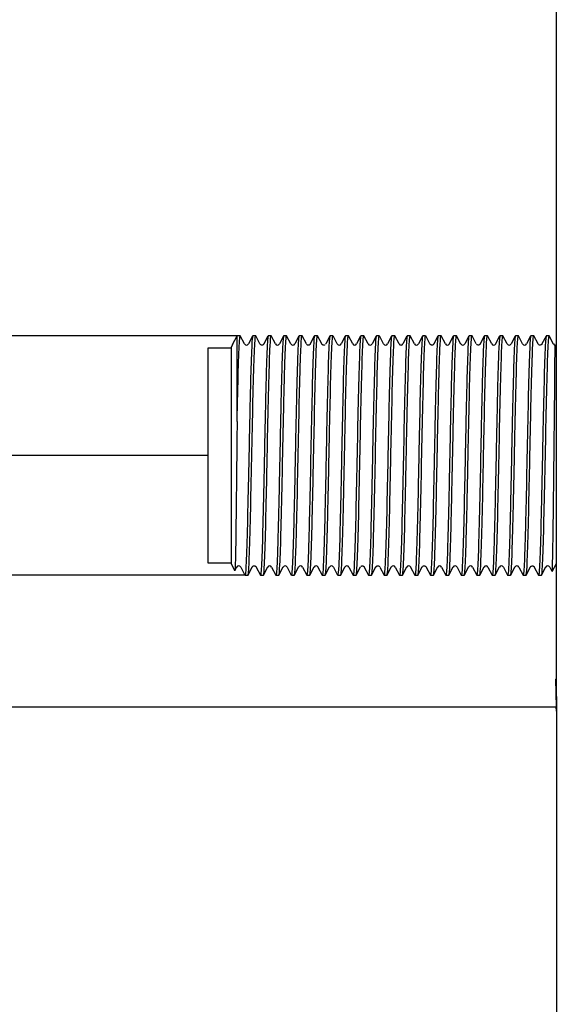
# Model space of a CAD drawing. Units: millimetres. Extents: x 48 to 178, y 47 to 263.
# Drawn here: x 127 to 136, y 64 to 81 of the extents above; entities that cross this region are included whole.
import ezdxf
from ezdxf.enums import TextEntityAlignment as Align

# ---------------------------------------------------------------- set-up
doc = ezdxf.new("R2010")
doc.units = ezdxf.units.MM
for name, color, linetype in [('_Translation', 7, 'Continuous'), ('A089012_00101ZZ', 7, 'Continuous'), ('A130010_00101SA', 7, 'Continuous'), ('C039041_00000ZZ', 7, 'Continuous')]:
    doc.layers.add(name, color=color, linetype=linetype)
doc.styles.add('SEACAD_Solid_Edge_ISO', font='seiso.ttf')

# ---------------------------------------------------------------- blocks, each defined once
blk = doc.blocks.new('GDimGGroup4')
at = {"layer": '_Translation', "linetype": 'Continuous'}
for points in [[(132.478, 58.42), (135.978, 59.004), (132.478, 59.587)], [(147.078, 58.42), (147.078, 59.587), (143.578, 59.004)]]:
    blk.add_hatch(color=7, dxfattribs=at).paths.add_polyline_path(points)
at = {"layer": '_Translation', "color": 7, "linetype": 'Continuous'}
for p, q in [((135.978, 69), (135.978, 57.254)), ((143.578, 66.647), (143.578, 57.254)), ((128.978, 59.004), (150.578, 59.004))]:
    blk.add_line(p, q, dxfattribs=at)
at = {"layer": '_Translation', "color": 7, "linetype": 'Continuous', "style": 'SEACAD_Solid_Edge_ISO'}
blk.add_text('38', height=3.5, dxfattribs=at).set_placement((137.749, 63.379), align=Align.TOP_LEFT)
blk = doc.blocks.new('GDimGGroup5')
at = {"layer": '_Translation', "color": 7, "linetype": 'Continuous'}
blk.add_line((135.978, 69), (135.978, 46.754), dxfattribs=at)
blk = doc.blocks.new('GDimGGroup6')
at = {"layer": '_Translation', "color": 7, "linetype": 'Continuous'}
for p, q in [((130.485, 75.207), (116.39, 75.207)), ((130.618, 71.087), (116.39, 71.087))]:
    blk.add_line(p, q, dxfattribs=at)
blk = doc.blocks.new('GDimGGroup7')
at = {"layer": '_Translation', "color": 7, "linetype": 'Continuous'}
for p, q in [((129.978, 73.147), (104.832, 73.147)), ((135.974, 68.815), (104.832, 68.815))]:
    blk.add_line(p, q, dxfattribs=at)
blk = doc.blocks.new('GDimGGroup8')
at = {"layer": '_Translation', "color": 7, "linetype": 'Continuous'}
blk.add_line((129.978, 73.147), (104.832, 73.147), dxfattribs=at)

msp = doc.modelspace()

# ---------------------------------------------------------------- linework, layer by layer
at = {"layer": 'A089012_00101ZZ', "color": 7, "linetype": 'Continuous'}
for p, q in [((135.966, 69.297), (135.978, 69.297)), ((135.966, 69.297), (135.974, 68.815)), ((135.974, 68.786), (135.974, 68.815))]:
    msp.add_line(p, q, dxfattribs=at)
msp.add_arc((136.024, 68.787), 0.05, 181, 200.2644, dxfattribs=at)
at = {"layer": 'A130010_00101SA', "color": 7, "linetype": 'Continuous'}
for p, q in [((135.978, 80.572), (135.978, 80.787)), ((135.978, 80.493), (135.978, 80.572)), ((135.978, 69), (135.978, 80.493)), ((135.978, 68.922), (135.978, 69)), ((135.978, 68.746), (135.978, 68.922))]:
    msp.add_line(p, q, dxfattribs=at)
at = {"layer": 'C039041_00000ZZ', "color": 7, "linetype": 'Continuous'}
for p, q in [((130.403, 75.056), (130.482, 75.207)), ((130.482, 73.731), (130.482, 75.207)), ((130.485, 75.207), (130.482, 75.207)), ((130.536, 75.207), (130.485, 75.207)), ((130.61, 75.066), (130.537, 75.206)), ((130.746, 75.198), (130.677, 75.067)), ((130.802, 75.207), (130.751, 75.207)), ((130.876, 75.066), (130.803, 75.206)), ((131.012, 75.198), (130.943, 75.067)), ((131.068, 75.207), (131.017, 75.207)), ((131.142, 75.066), (131.069, 75.206)), ((131.278, 75.198), (131.209, 75.066)), ((131.334, 75.207), (131.283, 75.207)), ((131.408, 75.066), (131.335, 75.206)), ((131.544, 75.198), (131.475, 75.067)), ((131.6, 75.207), (131.549, 75.207)), ((131.674, 75.066), (131.601, 75.206)), ((131.81, 75.198), (131.741, 75.067)), ((131.866, 75.207), (131.815, 75.207)), ((131.94, 75.066), (131.867, 75.206)), ((132.076, 75.198), (132.007, 75.066)), ((132.132, 75.207), (132.081, 75.207)), ((132.206, 75.066), (132.133, 75.206)), ((132.342, 75.198), (132.273, 75.067)), ((132.398, 75.207), (132.347, 75.207)), ((132.472, 75.066), (132.399, 75.206)), ((132.608, 75.199), (132.539, 75.067)), ((132.664, 75.207), (132.613, 75.207)), ((132.738, 75.066), (132.665, 75.206)), ((132.874, 75.198), (132.805, 75.066)), ((132.93, 75.207), (132.879, 75.207)), ((133.004, 75.066), (132.931, 75.206)), ((133.14, 75.198), (133.071, 75.066)), ((133.196, 75.207), (133.145, 75.207)), ((133.27, 75.066), (133.197, 75.206)), ((133.406, 75.198), (133.337, 75.067)), ((133.462, 75.207), (133.411, 75.207)), ((133.536, 75.066), (133.463, 75.206)), ((133.672, 75.198), (133.603, 75.067)), ((133.728, 75.207), (133.677, 75.207)), ((133.802, 75.066), (133.729, 75.206)), ((133.938, 75.198), (133.869, 75.066)), ((133.994, 75.207), (133.943, 75.207)), ((134.068, 75.066), (133.995, 75.206)), ((134.204, 75.198), (134.135, 75.067)), ((134.26, 75.207), (134.209, 75.207)), ((134.334, 75.065), (134.261, 75.206)), ((134.47, 75.199), (134.401, 75.067)), ((134.526, 75.207), (134.475, 75.207)), ((134.6, 75.066), (134.527, 75.206)), ((134.736, 75.198), (134.667, 75.066)), ((134.792, 75.207), (134.741, 75.207)), ((134.866, 75.066), (134.793, 75.206)), ((135.002, 75.198), (134.933, 75.066)), ((135.058, 75.207), (135.007, 75.207)), ((135.132, 75.066), (135.059, 75.206)), ((135.268, 75.198), (135.199, 75.067)), ((135.324, 75.207), (135.273, 75.207)), ((135.398, 75.066), (135.325, 75.206)), ((135.534, 75.198), (135.465, 75.067)), ((135.59, 75.207), (135.539, 75.207)), ((135.664, 75.066), (135.591, 75.206)), ((135.8, 75.198), (135.731, 75.066)), ((135.856, 75.207), (135.805, 75.207)), ((135.931, 75.065), (135.857, 75.205)), ((129.978, 74.997), (129.978, 71.297)), ((130.378, 74.997), (129.978, 74.997)), ((130.403, 75.056), (130.378, 75.007)), ((130.378, 75.007), (130.378, 71.287)), ((130.943, 75.067), (130.94, 75.063)), ((132.007, 75.067), (132.005, 75.064)), ((133.869, 75.067), (133.867, 75.064)), ((135.978, 75.007), (135.957, 75.047)), ((129.978, 71.297), (130.378, 71.297)), ((130.378, 71.287), (130.439, 71.169)), ((130.445, 71.166), (130.477, 71.228)), ((130.544, 71.227), (130.617, 71.087)), ((130.67, 71.087), (130.743, 71.228)), ((130.743, 71.227), (130.745, 71.229)), ((130.81, 71.227), (130.883, 71.087)), ((130.936, 71.087), (131.009, 71.228)), ((131.076, 71.227), (131.149, 71.087)), ((131.202, 71.088), (131.275, 71.228)), ((131.342, 71.227), (131.415, 71.087)), ((131.468, 71.088), (131.541, 71.228)), ((131.608, 71.227), (131.681, 71.087)), ((131.734, 71.087), (131.807, 71.228)), ((131.874, 71.227), (131.947, 71.087)), ((132, 71.088), (132.073, 71.228)), ((132.14, 71.227), (132.213, 71.087)), ((132.266, 71.088), (132.339, 71.228)), ((132.406, 71.227), (132.479, 71.087)), ((132.532, 71.087), (132.605, 71.228)), ((132.605, 71.227), (132.608, 71.23)), ((132.672, 71.227), (132.745, 71.087)), ((132.798, 71.087), (132.871, 71.228)), ((132.938, 71.227), (133.011, 71.087)), ((133.064, 71.088), (133.137, 71.228)), ((133.204, 71.227), (133.277, 71.087)), ((133.33, 71.088), (133.403, 71.228)), ((133.47, 71.227), (133.543, 71.087)), ((133.596, 71.087), (133.669, 71.228)), ((133.736, 71.227), (133.809, 71.087)), ((133.862, 71.087), (133.935, 71.228)), ((134.002, 71.227), (134.075, 71.087)), ((134.128, 71.088), (134.201, 71.228)), ((134.268, 71.227), (134.341, 71.087)), ((134.394, 71.088), (134.467, 71.228)), ((134.534, 71.227), (134.607, 71.087)), ((134.66, 71.087), (134.733, 71.228)), ((134.8, 71.227), (134.873, 71.087)), ((134.926, 71.088), (134.999, 71.228)), ((135.066, 71.227), (135.139, 71.087)), ((135.192, 71.088), (135.265, 71.228)), ((135.332, 71.227), (135.405, 71.087)), ((135.458, 71.087), (135.531, 71.228)), ((135.531, 71.227), (135.534, 71.23)), ((135.598, 71.227), (135.671, 71.087)), ((135.724, 71.087), (135.797, 71.228)), ((135.864, 71.227), (135.902, 71.154)), ((135.907, 71.151), (135.978, 71.287)), ((130.618, 71.087), (130.669, 71.087)), ((130.884, 71.087), (130.935, 71.087)), ((131.15, 71.087), (131.201, 71.087)), ((131.416, 71.087), (131.467, 71.087)), ((131.682, 71.087), (131.733, 71.087)), ((131.948, 71.087), (131.999, 71.087)), ((132.214, 71.087), (132.265, 71.087)), ((132.48, 71.087), (132.531, 71.087)), ((132.746, 71.087), (132.797, 71.087)), ((133.012, 71.087), (133.063, 71.087)), ((133.278, 71.087), (133.329, 71.087)), ((133.544, 71.087), (133.595, 71.087)), ((133.81, 71.087), (133.861, 71.087)), ((134.076, 71.087), (134.127, 71.087)), ((134.342, 71.087), (134.393, 71.087)), ((134.608, 71.087), (134.659, 71.087)), ((134.874, 71.087), (134.925, 71.087)), ((135.14, 71.087), (135.191, 71.087)), ((135.406, 71.087), (135.457, 71.087)), ((135.672, 71.087), (135.723, 71.087))]:
    msp.add_line(p, q, dxfattribs=at)
for centre, radius, start, end in [((130.644, 75.085), 0.0385, 208.4235, 331.5528), ((131.176, 75.085), 0.0385, 208.4305, 331.5724), ((131.442, 75.085), 0.0385, 208.4177, 331.5537), ((132.24, 75.085), 0.0385, 208.4147, 331.556), ((132.506, 75.085), 0.0385, 208.4288, 331.5534), ((132.772, 75.085), 0.0385, 208.4178, 331.5795), ((133.038, 75.085), 0.0385, 208.4227, 331.5623), ((133.304, 75.085), 0.0385, 208.4245, 331.5529), ((133.57, 75.085), 0.0385, 208.4338, 331.559), ((134.102, 75.085), 0.0385, 208.4193, 331.5536), ((134.368, 75.085), 0.0385, 208.4322, 331.5557), ((134.9, 75.085), 0.0385, 208.4146, 331.5558), ((135.166, 75.085), 0.0385, 208.4294, 331.5537), ((135.432, 75.085), 0.0385, 208.434, 331.5644), ((135.959, 75.081), 0.0321, 205.3877, 266.6572), ((-67.694, 76.106), 203.653, 359.33071, 359.70062), ((130.511, 71.208), 0.0385, 28.4395, 151.566), ((131.043, 71.208), 0.0385, 28.4468, 151.5786), ((131.309, 71.208), 0.0385, 28.4432, 151.567), ((131.575, 71.208), 0.0385, 28.4277, 151.5681), ((131.841, 71.208), 0.0385, 28.3439, 151.6854), ((132.107, 71.208), 0.0385, 28.4457, 151.5693), ((132.373, 71.208), 0.0385, 28.4335, 151.5664), ((133.171, 71.208), 0.0385, 28.4385, 151.5659), ((133.437, 71.208), 0.0385, 28.4336, 151.5734), ((133.969, 71.208), 0.0385, 28.4426, 151.5668), ((134.235, 71.208), 0.0385, 28.427, 151.5683), ((134.501, 71.208), 0.0385, 28.4457, 151.5851), ((134.767, 71.209), 0.0383, 27.778, 152.2364), ((135.033, 71.208), 0.0385, 28.4321, 151.5665), ((135.299, 71.208), 0.0385, 28.4425, 151.5837), ((135.831, 71.208), 0.0385, 28.4378, 151.5659)]:
    msp.add_arc(centre, radius, start, end, dxfattribs=at)
for points, knots in [([(130.482, 73.731), (130.489, 74.061), (130.496, 74.361), (130.51, 74.846), (130.517, 75.025), (130.528, 75.178), (130.532, 75.206), (130.536, 75.206)], [0, 0, 0, 0, 0.00390625, 0.00390625, 0.0078125, 0.0078125, 0.01007463, 0.01007463, 0.01007463, 0.01007463]), ([(130.751, 75.206), (130.747, 75.206), (130.742, 75.171), (130.731, 74.997), (130.724, 74.809), (130.713, 74.435), (130.71, 74.298), (130.703, 74), (130.699, 73.84), (130.689, 73.348), (130.682, 72.991), (130.667, 72.327), (130.66, 72.017), (130.646, 71.514), (130.639, 71.318), (130.629, 71.147), (130.625, 71.111), (130.621, 71.09), (130.619, 71.087), (130.618, 71.087)], [0.95062773, 0.95062773, 0.95062773, 0.95062773, 0.953125, 0.953125, 0.95703125, 0.95703125, 0.95898438, 0.95898438, 0.9609375, 0.9609375, 0.96484375, 0.96484375, 0.96875, 0.96875, 0.97265625, 0.97265625, 0.97460938, 0.97460938, 0.97532468, 0.97532468, 0.97532468, 0.97532468]), ([(130.669, 71.087), (130.67, 71.087), (130.67, 71.088), (130.678, 71.109), (130.685, 71.214), (130.699, 71.571), (130.706, 71.823), (130.72, 72.414), (130.727, 72.752), (130.741, 73.44), (130.748, 73.781), (130.763, 74.39), (130.77, 74.655), (130.784, 75.039), (130.791, 75.16), (130.799, 75.203), (130.8, 75.207), (130.802, 75.206)], [0.03473034, 0.03473034, 0.03473034, 0.03473034, 0.03515625, 0.03515625, 0.0390625, 0.0390625, 0.04296875, 0.04296875, 0.046875, 0.046875, 0.05078125, 0.05078125, 0.0546875, 0.0546875, 0.05859375, 0.05859375, 0.05940718, 0.05940718, 0.05940718, 0.05940718]), ([(131.017, 75.207), (131.015, 75.207), (131.013, 75.2), (131.008, 75.162), (131.004, 75.118), (130.997, 74.989), (130.994, 74.904), (130.987, 74.702), (130.983, 74.582), (130.976, 74.319), (130.973, 74.175), (130.966, 73.864), (130.962, 73.702), (130.955, 73.368), (130.952, 73.194), (130.941, 72.68), (130.934, 72.347), (130.92, 71.766), (130.913, 71.524), (130.903, 71.272), (130.899, 71.206), (130.892, 71.116), (130.889, 71.091), (130.885, 71.087), (130.884, 71.087), (130.884, 71.087)], [0.9012388, 0.9012388, 0.9012388, 0.9012388, 0.90234375, 0.90234375, 0.90429688, 0.90429688, 0.90625, 0.90625, 0.90820313, 0.90820313, 0.91015625, 0.91015625, 0.91210938, 0.91210938, 0.9140625, 0.9140625, 0.91796875, 0.91796875, 0.921875, 0.921875, 0.92382813, 0.92382813, 0.92578125, 0.92578125, 0.9259405, 0.9259405, 0.9259405, 0.9259405]), ([(130.935, 71.088), (130.938, 71.087), (130.942, 71.107), (130.952, 71.226), (130.959, 71.39), (130.973, 71.848), (130.98, 72.142), (130.994, 72.784), (131.001, 73.136), (131.015, 73.815), (131.022, 74.137), (131.036, 74.675), (131.043, 74.892), (131.056, 75.146), (131.062, 75.207), (131.068, 75.207)], [0.08406345, 0.08406345, 0.08406345, 0.08406345, 0.0859375, 0.0859375, 0.08984375, 0.08984375, 0.09375, 0.09375, 0.09765625, 0.09765625, 0.1015625, 0.1015625, 0.10546875, 0.10546875, 0.10873968, 0.10873968, 0.10873968, 0.10873968]), ([(131.283, 75.207), (131.277, 75.207), (131.27, 75.134), (131.26, 74.917), (131.257, 74.823), (131.25, 74.602), (131.246, 74.474), (131.239, 74.197), (131.236, 74.044), (131.229, 73.726), (131.225, 73.561), (131.215, 73.05), (131.208, 72.698), (131.197, 72.226), (131.194, 72.074), (131.186, 71.798), (131.183, 71.674), (131.176, 71.454), (131.173, 71.363), (131.166, 71.215), (131.162, 71.161), (131.156, 71.101), (131.153, 71.087), (131.15, 71.087)], [0.85185846, 0.85185846, 0.85185846, 0.85185846, 0.85546875, 0.85546875, 0.85742188, 0.85742188, 0.859375, 0.859375, 0.86132813, 0.86132813, 0.86328125, 0.86328125, 0.8671875, 0.8671875, 0.86914063, 0.86914063, 0.87109375, 0.87109375, 0.87304688, 0.87304688, 0.875, 0.875, 0.87655696, 0.87655696, 0.87655696, 0.87655696]), ([(131.201, 71.087), (131.207, 71.087), (131.213, 71.149), (131.226, 71.408), (131.233, 71.628), (131.247, 72.168), (131.254, 72.491), (131.268, 73.167), (131.275, 73.523), (131.286, 74.002), (131.289, 74.157), (131.296, 74.44), (131.3, 74.568), (131.31, 74.911), (131.317, 75.073), (131.327, 75.188), (131.331, 75.206), (131.334, 75.206)], [0.13340179, 0.13340179, 0.13340179, 0.13340179, 0.13671875, 0.13671875, 0.140625, 0.140625, 0.14453125, 0.14453125, 0.1484375, 0.1484375, 0.15039063, 0.15039063, 0.15234375, 0.15234375, 0.15625, 0.15625, 0.15807629, 0.15807629, 0.15807629, 0.15807629]), ([(131.549, 75.206), (131.545, 75.206), (131.541, 75.179), (131.534, 75.078), (131.53, 75.01), (131.523, 74.838), (131.52, 74.735), (131.513, 74.494), (131.509, 74.36), (131.502, 74.069), (131.499, 73.91), (131.488, 73.424), (131.481, 73.069), (131.471, 72.565), (131.467, 72.404), (131.46, 72.097), (131.457, 71.952), (131.45, 71.692), (131.446, 71.574), (131.439, 71.375), (131.436, 71.294), (131.428, 71.168), (131.425, 71.125), (131.42, 71.093), (131.418, 71.087), (131.416, 71.087)], [0.80247566, 0.80247566, 0.80247566, 0.80247566, 0.8046875, 0.8046875, 0.80664063, 0.80664063, 0.80859375, 0.80859375, 0.81054688, 0.81054688, 0.8125, 0.8125, 0.81640625, 0.81640625, 0.81835938, 0.81835938, 0.8203125, 0.8203125, 0.82226563, 0.82226563, 0.82421875, 0.82421875, 0.82617188, 0.82617188, 0.82717404, 0.82717404, 0.82717404, 0.82717404]), ([(131.467, 71.087), (131.468, 71.087), (131.47, 71.091), (131.475, 71.118), (131.479, 71.158), (131.486, 71.277), (131.489, 71.357), (131.496, 71.551), (131.5, 71.666), (131.507, 71.924), (131.51, 72.065), (131.521, 72.524), (131.528, 72.866), (131.542, 73.553), (131.549, 73.888), (131.559, 74.334), (131.563, 74.469), (131.57, 74.712), (131.573, 74.82), (131.58, 74.996), (131.584, 75.067), (131.591, 75.167), (131.594, 75.196), (131.599, 75.206), (131.599, 75.207), (131.6, 75.207)], [0.18273749, 0.18273749, 0.18273749, 0.18273749, 0.18359375, 0.18359375, 0.18554688, 0.18554688, 0.1875, 0.1875, 0.18945313, 0.18945313, 0.19140625, 0.19140625, 0.1953125, 0.1953125, 0.19921875, 0.19921875, 0.20117188, 0.20117188, 0.203125, 0.203125, 0.20507813, 0.20507813, 0.20703125, 0.20703125, 0.20741267, 0.20741267, 0.20741267, 0.20741267]), ([(131.815, 75.207), (131.814, 75.207), (131.812, 75.203), (131.807, 75.178), (131.804, 75.139), (131.797, 75.022), (131.793, 74.942), (131.783, 74.655), (131.776, 74.392), (131.762, 73.783), (131.755, 73.442), (131.741, 72.755), (131.734, 72.42), (131.723, 71.972), (131.72, 71.837), (131.713, 71.592), (131.709, 71.483), (131.702, 71.305), (131.699, 71.233), (131.691, 71.131), (131.688, 71.1), (131.684, 71.088), (131.683, 71.087), (131.682, 71.087)], [0.75309208, 0.75309208, 0.75309208, 0.75309208, 0.75390625, 0.75390625, 0.75585938, 0.75585938, 0.7578125, 0.7578125, 0.76171875, 0.76171875, 0.765625, 0.765625, 0.76953125, 0.76953125, 0.77148438, 0.77148438, 0.7734375, 0.7734375, 0.77539063, 0.77539063, 0.77734375, 0.77734375, 0.77779155, 0.77779155, 0.77779155, 0.77779155]), ([(131.733, 71.087), (131.737, 71.088), (131.741, 71.117), (131.749, 71.224), (131.752, 71.294), (131.759, 71.47), (131.763, 71.575), (131.77, 71.82), (131.773, 71.954), (131.78, 72.248), (131.784, 72.407), (131.794, 72.896), (131.802, 73.252), (131.816, 73.922), (131.823, 74.236), (131.833, 74.621), (131.837, 74.738), (131.844, 74.933), (131.847, 75.013), (131.854, 75.134), (131.858, 75.174), (131.863, 75.202), (131.864, 75.207), (131.866, 75.207)], [0.23207426, 0.23207426, 0.23207426, 0.23207426, 0.234375, 0.234375, 0.23632813, 0.23632813, 0.23828125, 0.23828125, 0.24023438, 0.24023438, 0.2421875, 0.2421875, 0.24609375, 0.24609375, 0.25, 0.25, 0.25195313, 0.25195313, 0.25390625, 0.25390625, 0.25585938, 0.25585938, 0.25674823, 0.25674823, 0.25674823, 0.25674823]), ([(132.081, 75.207), (132.075, 75.207), (132.069, 75.145), (132.056, 74.885), (132.049, 74.666), (132.035, 74.126), (132.028, 73.803), (132.014, 73.128), (132.007, 72.773), (131.997, 72.294), (131.993, 72.139), (131.986, 71.856), (131.983, 71.728), (131.972, 71.385), (131.965, 71.222), (131.955, 71.106), (131.951, 71.087), (131.948, 71.087)], [0.7037086, 0.7037086, 0.7037086, 0.7037086, 0.70703125, 0.70703125, 0.7109375, 0.7109375, 0.71484375, 0.71484375, 0.71875, 0.71875, 0.72070312, 0.72070312, 0.72265625, 0.72265625, 0.7265625, 0.7265625, 0.72840727, 0.72840727, 0.72840727, 0.72840727]), ([(131.999, 71.087), (132.006, 71.087), (132.012, 71.166), (132.023, 71.396), (132.026, 71.492), (132.033, 71.719), (132.037, 71.849), (132.044, 72.13), (132.047, 72.284), (132.054, 72.605), (132.058, 72.77), (132.068, 73.284), (132.075, 73.634), (132.089, 74.26), (132.096, 74.542), (132.11, 74.97), (132.117, 75.114), (132.127, 75.196), (132.129, 75.206), (132.132, 75.206)], [0.28140854, 0.28140854, 0.28140854, 0.28140854, 0.28515625, 0.28515625, 0.28710938, 0.28710938, 0.2890625, 0.2890625, 0.29101563, 0.29101563, 0.29296875, 0.29296875, 0.296875, 0.296875, 0.30078125, 0.30078125, 0.3046875, 0.3046875, 0.30608368, 0.30608368, 0.30608368, 0.30608368]), ([(132.347, 75.206), (132.344, 75.206), (132.34, 75.186), (132.33, 75.063), (132.323, 74.897), (132.309, 74.436), (132.302, 74.141), (132.288, 73.498), (132.281, 73.146), (132.267, 72.469), (132.26, 72.148), (132.246, 71.613), (132.239, 71.397), (132.226, 71.146), (132.22, 71.087), (132.214, 71.087)], [0.65432313, 0.65432313, 0.65432313, 0.65432313, 0.65625, 0.65625, 0.66015625, 0.66015625, 0.6640625, 0.6640625, 0.66796875, 0.66796875, 0.671875, 0.671875, 0.67578125, 0.67578125, 0.67902259, 0.67902259, 0.67902259, 0.67902259]), ([(132.265, 71.087), (132.267, 71.087), (132.27, 71.096), (132.279, 71.171), (132.286, 71.312), (132.3, 71.729), (132.307, 72.007), (132.318, 72.478), (132.321, 72.641), (132.328, 72.978), (132.332, 73.152), (132.342, 73.665), (132.349, 73.996), (132.363, 74.567), (132.37, 74.803), (132.384, 75.122), (132.391, 75.207), (132.398, 75.207)], [0.33073992, 0.33073992, 0.33073992, 0.33073992, 0.33203125, 0.33203125, 0.3359375, 0.3359375, 0.33984375, 0.33984375, 0.34179688, 0.34179688, 0.34375, 0.34375, 0.34765625, 0.34765625, 0.3515625, 0.3515625, 0.35541904, 0.35541904, 0.35541904, 0.35541904]), ([(132.613, 75.207), (132.612, 75.207), (132.611, 75.205), (132.603, 75.179), (132.596, 75.069), (132.582, 74.706), (132.575, 74.451), (132.561, 73.856), (132.554, 73.518), (132.54, 72.83), (132.533, 72.491), (132.519, 71.885), (132.512, 71.624), (132.498, 71.246), (132.491, 71.128), (132.483, 71.09), (132.481, 71.087), (132.48, 71.087)], [0.60494201, 0.60494201, 0.60494201, 0.60494201, 0.60546875, 0.60546875, 0.609375, 0.609375, 0.61328125, 0.61328125, 0.6171875, 0.6171875, 0.62109375, 0.62109375, 0.625, 0.625, 0.62890625, 0.62890625, 0.62964263, 0.62964263, 0.62964263, 0.62964263]), ([(132.531, 71.087), (132.536, 71.088), (132.541, 71.129), (132.553, 71.326), (132.56, 71.524), (132.574, 72.036), (132.581, 72.348), (132.595, 73.01), (132.602, 73.369), (132.616, 74.026), (132.623, 74.331), (132.637, 74.821), (132.644, 75.008), (132.655, 75.174), (132.66, 75.206), (132.664, 75.207)], [0.38008337, 0.38008337, 0.38008337, 0.38008337, 0.3828125, 0.3828125, 0.38671875, 0.38671875, 0.390625, 0.390625, 0.39453125, 0.39453125, 0.3984375, 0.3984375, 0.40234375, 0.40234375, 0.40475023, 0.40475023, 0.40475023, 0.40475023]), ([(132.879, 75.207), (132.874, 75.206), (132.868, 75.155), (132.856, 74.927), (132.849, 74.717), (132.835, 74.192), (132.828, 73.874), (132.814, 73.206), (132.807, 72.848), (132.793, 72.201), (132.786, 71.902), (132.772, 71.428), (132.765, 71.253), (132.754, 71.112), (132.75, 71.087), (132.746, 71.087)], [0.55556127, 0.55556127, 0.55556127, 0.55556127, 0.55859375, 0.55859375, 0.5625, 0.5625, 0.56640625, 0.56640625, 0.5703125, 0.5703125, 0.57421875, 0.57421875, 0.578125, 0.578125, 0.58025495, 0.58025495, 0.58025495, 0.58025495]), ([(132.797, 71.087), (132.797, 71.087), (132.798, 71.087), (132.806, 71.1), (132.812, 71.199), (132.827, 71.545), (132.834, 71.792), (132.847, 72.376), (132.855, 72.712), (132.869, 73.399), (132.876, 73.743), (132.89, 74.356), (132.897, 74.626), (132.911, 75.022), (132.918, 75.149), (132.926, 75.202), (132.928, 75.207), (132.93, 75.206)], [0.42941543, 0.42941543, 0.42941543, 0.42941543, 0.4296875, 0.4296875, 0.43359375, 0.43359375, 0.4375, 0.4375, 0.44140625, 0.44140625, 0.4453125, 0.4453125, 0.44921875, 0.44921875, 0.453125, 0.453125, 0.45409221, 0.45409221, 0.45409221, 0.45409221]), ([(133.145, 75.206), (133.142, 75.206), (133.139, 75.192), (133.129, 75.091), (133.122, 74.937), (133.108, 74.496), (133.101, 74.208), (133.087, 73.572), (133.08, 73.222), (133.066, 72.542), (133.059, 72.216), (133.045, 71.665), (133.038, 71.439), (133.025, 71.158), (133.018, 71.087), (133.012, 71.087)], [0.50617122, 0.50617122, 0.50617122, 0.50617122, 0.5078125, 0.5078125, 0.51171875, 0.51171875, 0.515625, 0.515625, 0.51953125, 0.51953125, 0.5234375, 0.5234375, 0.52734375, 0.52734375, 0.5308738, 0.5308738, 0.5308738, 0.5308738]), ([(133.063, 71.087), (133.066, 71.087), (133.069, 71.104), (133.079, 71.21), (133.086, 71.368), (133.1, 71.816), (133.107, 72.106), (133.121, 72.745), (133.128, 73.096), (133.142, 73.776), (133.15, 74.101), (133.163, 74.647), (133.17, 74.869), (133.184, 75.14), (133.19, 75.207), (133.196, 75.207)], [0.4787475, 0.4787475, 0.4787475, 0.4787475, 0.48046875, 0.48046875, 0.484375, 0.484375, 0.48828125, 0.48828125, 0.4921875, 0.4921875, 0.49609375, 0.49609375, 0.5, 0.5, 0.50342559, 0.50342559, 0.50342559, 0.50342559]), ([(133.411, 75.207), (133.411, 75.207), (133.41, 75.207), (133.403, 75.195), (133.396, 75.098), (133.382, 74.755), (133.375, 74.509), (133.361, 73.928), (133.354, 73.593), (133.34, 72.907), (133.333, 72.562), (133.319, 71.948), (133.312, 71.677), (133.298, 71.278), (133.291, 71.149), (133.282, 71.093), (133.28, 71.087), (133.278, 71.087)], [0.45679192, 0.45679192, 0.45679192, 0.45679192, 0.45703125, 0.45703125, 0.4609375, 0.4609375, 0.46484375, 0.46484375, 0.46875, 0.46875, 0.47265625, 0.47265625, 0.4765625, 0.4765625, 0.48046875, 0.48046875, 0.48149251, 0.48149251, 0.48149251, 0.48149251]), ([(133.329, 71.087), (133.335, 71.087), (133.34, 71.143), (133.353, 71.386), (133.36, 71.6), (133.374, 72.133), (133.381, 72.453), (133.395, 73.125), (133.402, 73.483), (133.416, 74.127), (133.423, 74.422), (133.437, 74.888), (133.444, 75.057), (133.455, 75.185), (133.458, 75.206), (133.462, 75.206)], [0.52808852, 0.52808852, 0.52808852, 0.52808852, 0.53125, 0.53125, 0.53515625, 0.53515625, 0.5390625, 0.5390625, 0.54296875, 0.54296875, 0.546875, 0.546875, 0.55078125, 0.55078125, 0.55276067, 0.55276067, 0.55276067, 0.55276067]), ([(133.677, 75.206), (133.672, 75.206), (133.667, 75.164), (133.655, 74.966), (133.648, 74.768), (133.634, 74.256), (133.627, 73.944), (133.613, 73.283), (133.606, 72.924), (133.592, 72.268), (133.585, 71.963), (133.571, 71.473), (133.564, 71.287), (133.553, 71.12), (133.548, 71.087), (133.544, 71.087)], [0.40741218, 0.40741218, 0.40741218, 0.40741218, 0.41015625, 0.41015625, 0.4140625, 0.4140625, 0.41796875, 0.41796875, 0.421875, 0.421875, 0.42578125, 0.42578125, 0.4296875, 0.4296875, 0.43210292, 0.43210292, 0.43210292, 0.43210292]), ([(133.595, 71.087), (133.596, 71.087), (133.597, 71.09), (133.606, 71.126), (133.613, 71.243), (133.627, 71.62), (133.634, 71.88), (133.648, 72.485), (133.655, 72.825), (133.669, 73.513), (133.676, 73.85), (133.69, 74.45), (133.697, 74.705), (133.711, 75.068), (133.718, 75.179), (133.726, 75.205), (133.727, 75.207), (133.728, 75.207)], [0.57742268, 0.57742268, 0.57742268, 0.57742268, 0.578125, 0.578125, 0.58203125, 0.58203125, 0.5859375, 0.5859375, 0.58984375, 0.58984375, 0.59375, 0.59375, 0.59765625, 0.59765625, 0.6015625, 0.6015625, 0.60209862, 0.60209862, 0.60209862, 0.60209862]), ([(133.943, 75.206), (133.941, 75.207), (133.938, 75.197), (133.929, 75.118), (133.922, 74.974), (133.908, 74.553), (133.901, 74.274), (133.89, 73.803), (133.887, 73.64), (133.88, 73.302), (133.876, 73.128), (133.866, 72.616), (133.859, 72.286), (133.845, 71.718), (133.838, 71.484), (133.824, 71.17), (133.817, 71.087), (133.81, 71.087)], [0.35802095, 0.35802095, 0.35802095, 0.35802095, 0.359375, 0.359375, 0.36328125, 0.36328125, 0.3671875, 0.3671875, 0.36914062, 0.36914062, 0.37109375, 0.37109375, 0.375, 0.375, 0.37890625, 0.37890625, 0.38272415, 0.38272415, 0.38272415, 0.38272415]), ([(133.861, 71.088), (133.865, 71.088), (133.869, 71.113), (133.876, 71.21), (133.88, 71.277), (133.887, 71.447), (133.89, 71.549), (133.901, 71.908), (133.908, 72.208), (133.922, 72.856), (133.929, 73.21), (133.939, 73.716), (133.943, 73.878), (133.95, 74.185), (133.953, 74.332), (133.96, 74.593), (133.964, 74.712), (133.971, 74.912), (133.974, 74.995), (133.983, 75.157), (133.989, 75.207), (133.994, 75.207)], [0.62675807, 0.62675807, 0.62675807, 0.62675807, 0.62890625, 0.62890625, 0.63085938, 0.63085938, 0.6328125, 0.6328125, 0.63671875, 0.63671875, 0.640625, 0.640625, 0.64257813, 0.64257813, 0.64453125, 0.64453125, 0.64648438, 0.64648438, 0.6484375, 0.6484375, 0.65142898, 0.65142898, 0.65142898, 0.65142898]), ([(134.209, 75.207), (134.202, 75.207), (134.195, 75.123), (134.181, 74.802), (134.174, 74.565), (134.164, 74.141), (134.16, 73.985), (134.153, 73.664), (134.15, 73.497), (134.139, 72.983), (134.132, 72.635), (134.118, 72.012), (134.111, 71.733), (134.097, 71.313), (134.09, 71.172), (134.081, 71.097), (134.078, 71.087), (134.076, 71.087)], [0.30864204, 0.30864204, 0.30864204, 0.30864204, 0.3125, 0.3125, 0.31640625, 0.31640625, 0.31835938, 0.31835938, 0.3203125, 0.3203125, 0.32421875, 0.32421875, 0.328125, 0.328125, 0.33203125, 0.33203125, 0.33334151, 0.33334151, 0.33334151, 0.33334151]), ([(134.127, 71.087), (134.133, 71.087), (134.14, 71.159), (134.15, 71.375), (134.153, 71.469), (134.16, 71.69), (134.164, 71.818), (134.171, 72.095), (134.174, 72.248), (134.181, 72.566), (134.185, 72.731), (134.195, 73.243), (134.203, 73.595), (134.216, 74.226), (134.224, 74.51), (134.234, 74.84), (134.238, 74.932), (134.245, 75.079), (134.248, 75.133), (134.254, 75.193), (134.257, 75.206), (134.26, 75.206)], [0.67609378, 0.67609378, 0.67609378, 0.67609378, 0.6796875, 0.6796875, 0.68164063, 0.68164063, 0.68359375, 0.68359375, 0.68554688, 0.68554688, 0.6875, 0.6875, 0.69140625, 0.69140625, 0.6953125, 0.6953125, 0.69726563, 0.69726563, 0.69921875, 0.69921875, 0.70076832, 0.70076832, 0.70076832, 0.70076832]), ([(134.475, 75.206), (134.471, 75.206), (134.466, 75.172), (134.455, 75.002), (134.448, 74.816), (134.437, 74.443), (134.434, 74.307), (134.427, 74.01), (134.423, 73.85), (134.413, 73.359), (134.406, 73.002), (134.392, 72.337), (134.385, 72.026), (134.371, 71.52), (134.364, 71.323), (134.353, 71.15), (134.35, 71.113), (134.345, 71.09), (134.343, 71.087), (134.342, 71.087)], [0.25926125, 0.25926125, 0.25926125, 0.25926125, 0.26171875, 0.26171875, 0.265625, 0.265625, 0.26757812, 0.26757812, 0.26953125, 0.26953125, 0.2734375, 0.2734375, 0.27734375, 0.27734375, 0.28125, 0.28125, 0.28320312, 0.28320312, 0.28395836, 0.28395836, 0.28395836, 0.28395836]), ([(134.393, 71.087), (134.395, 71.087), (134.397, 71.094), (134.406, 71.158), (134.413, 71.293), (134.424, 71.598), (134.427, 71.718), (134.434, 71.983), (134.438, 72.128), (134.445, 72.44), (134.448, 72.602), (134.455, 72.937), (134.459, 73.111), (134.469, 73.625), (134.476, 73.958), (134.49, 74.537), (134.497, 74.778), (134.508, 75.027), (134.511, 75.093), (134.518, 75.181), (134.522, 75.204), (134.526, 75.207), (134.526, 75.207), (134.526, 75.207)], [0.72542608, 0.72542608, 0.72542608, 0.72542608, 0.7265625, 0.7265625, 0.73046875, 0.73046875, 0.73242188, 0.73242188, 0.734375, 0.734375, 0.73632813, 0.73632813, 0.73828125, 0.73828125, 0.7421875, 0.7421875, 0.74609375, 0.74609375, 0.74804688, 0.74804688, 0.75, 0.75, 0.75010421, 0.75010421, 0.75010421, 0.75010421]), ([(134.741, 75.207), (134.739, 75.207), (134.737, 75.201), (134.732, 75.165), (134.728, 75.121), (134.721, 74.993), (134.718, 74.909), (134.711, 74.709), (134.707, 74.59), (134.7, 74.327), (134.697, 74.184), (134.69, 73.873), (134.686, 73.712), (134.679, 73.378), (134.676, 73.204), (134.665, 72.691), (134.658, 72.357), (134.644, 71.774), (134.637, 71.53), (134.627, 71.277), (134.623, 71.209), (134.616, 71.117), (134.613, 71.092), (134.609, 71.087), (134.608, 71.087), (134.608, 71.087)], [0.20987297, 0.20987297, 0.20987297, 0.20987297, 0.2109375, 0.2109375, 0.21289062, 0.21289062, 0.21484375, 0.21484375, 0.21679688, 0.21679688, 0.21875, 0.21875, 0.22070312, 0.22070312, 0.22265625, 0.22265625, 0.2265625, 0.2265625, 0.23046875, 0.23046875, 0.23242188, 0.23242188, 0.234375, 0.234375, 0.23457423, 0.23457423, 0.23457423, 0.23457423]), ([(134.659, 71.087), (134.664, 71.088), (134.668, 71.125), (134.68, 71.307), (134.687, 71.498), (134.701, 72.002), (134.708, 72.311), (134.722, 72.969), (134.729, 73.327), (134.743, 73.989), (134.75, 74.297), (134.764, 74.796), (134.771, 74.988), (134.782, 75.153), (134.785, 75.187), (134.79, 75.205), (134.791, 75.207), (134.792, 75.207)], [0.77476815, 0.77476815, 0.77476815, 0.77476815, 0.77734375, 0.77734375, 0.78125, 0.78125, 0.78515625, 0.78515625, 0.7890625, 0.7890625, 0.79296875, 0.79296875, 0.796875, 0.796875, 0.79882813, 0.79882813, 0.7994408, 0.7994408, 0.7994408, 0.7994408]), ([(135.007, 75.207), (135.001, 75.207), (134.994, 75.136), (134.984, 74.922), (134.981, 74.829), (134.974, 74.61), (134.97, 74.482), (134.963, 74.206), (134.96, 74.054), (134.953, 73.736), (134.949, 73.572), (134.939, 73.061), (134.932, 72.709), (134.921, 72.235), (134.918, 72.083), (134.911, 71.806), (134.907, 71.681), (134.9, 71.46), (134.897, 71.368), (134.89, 71.219), (134.886, 71.163), (134.88, 71.101), (134.877, 71.087), (134.874, 71.087)], [0.16049224, 0.16049224, 0.16049224, 0.16049224, 0.1640625, 0.1640625, 0.16601562, 0.16601562, 0.16796875, 0.16796875, 0.16992188, 0.16992188, 0.171875, 0.171875, 0.17578125, 0.17578125, 0.17773438, 0.17773438, 0.1796875, 0.1796875, 0.18164062, 0.18164062, 0.18359375, 0.18359375, 0.18519062, 0.18519062, 0.18519062, 0.18519062]), ([(134.925, 71.087), (134.925, 71.087), (134.925, 71.087), (134.933, 71.092), (134.94, 71.184), (134.954, 71.519), (134.961, 71.762), (134.975, 72.337), (134.982, 72.671), (134.996, 73.358), (135.003, 73.704), (135.017, 74.322), (135.024, 74.597), (135.038, 75.004), (135.045, 75.137), (135.054, 75.2), (135.056, 75.206), (135.058, 75.206)], [0.8241006, 0.8241006, 0.8241006, 0.8241006, 0.82421875, 0.82421875, 0.828125, 0.828125, 0.83203125, 0.83203125, 0.8359375, 0.8359375, 0.83984375, 0.83984375, 0.84375, 0.84375, 0.84765625, 0.84765625, 0.84877694, 0.84877694, 0.84877694, 0.84877694]), ([(135.273, 75.206), (135.269, 75.206), (135.265, 75.18), (135.258, 75.082), (135.254, 75.015), (135.247, 74.844), (135.244, 74.741), (135.233, 74.382), (135.226, 74.082), (135.212, 73.434), (135.205, 73.08), (135.195, 72.575), (135.191, 72.414), (135.184, 72.106), (135.181, 71.96), (135.174, 71.7), (135.17, 71.581), (135.163, 71.381), (135.16, 71.298), (135.151, 71.137), (135.145, 71.087), (135.14, 71.087)], [0.11110904, 0.11110904, 0.11110904, 0.11110904, 0.11328125, 0.11328125, 0.11523438, 0.11523438, 0.1171875, 0.1171875, 0.12109375, 0.12109375, 0.125, 0.125, 0.12695312, 0.12695312, 0.12890625, 0.12890625, 0.13085938, 0.13085938, 0.1328125, 0.1328125, 0.13580371, 0.13580371, 0.13580371, 0.13580371]), ([(135.191, 71.087), (135.194, 71.087), (135.197, 71.101), (135.206, 71.195), (135.213, 71.348), (135.227, 71.784), (135.235, 72.071), (135.248, 72.705), (135.256, 73.055), (135.27, 73.736), (135.277, 74.064), (135.291, 74.619), (135.298, 74.846), (135.311, 75.134), (135.317, 75.207), (135.324, 75.207)], [0.87343193, 0.87343193, 0.87343193, 0.87343193, 0.875, 0.875, 0.87890625, 0.87890625, 0.8828125, 0.8828125, 0.88671875, 0.88671875, 0.890625, 0.890625, 0.89453125, 0.89453125, 0.89811091, 0.89811091, 0.89811091, 0.89811091]), ([(135.539, 75.207), (135.538, 75.207), (135.536, 75.203), (135.531, 75.18), (135.528, 75.142), (135.521, 75.026), (135.517, 74.947), (135.507, 74.662), (135.5, 74.4), (135.486, 73.793), (135.479, 73.452), (135.465, 72.765), (135.458, 72.43), (135.447, 71.981), (135.444, 71.845), (135.437, 71.599), (135.433, 71.49), (135.423, 71.22), (135.416, 71.112), (135.408, 71.088), (135.407, 71.087), (135.406, 71.087)], [0.06172583, 0.06172583, 0.06172583, 0.06172583, 0.0625, 0.0625, 0.06445312, 0.06445312, 0.06640625, 0.06640625, 0.0703125, 0.0703125, 0.07421875, 0.07421875, 0.078125, 0.078125, 0.08007812, 0.08007812, 0.08203125, 0.08203125, 0.0859375, 0.0859375, 0.08642549, 0.08642549, 0.08642549, 0.08642549]), ([(135.457, 71.087), (135.462, 71.087), (135.468, 71.138), (135.48, 71.364), (135.487, 71.573), (135.501, 72.098), (135.508, 72.415), (135.522, 73.084), (135.529, 73.442), (135.543, 74.091), (135.55, 74.39), (135.564, 74.865), (135.571, 75.04), (135.582, 75.181), (135.586, 75.206), (135.59, 75.206)], [0.92277481, 0.92277481, 0.92277481, 0.92277481, 0.92578125, 0.92578125, 0.9296875, 0.9296875, 0.93359375, 0.93359375, 0.9375, 0.9375, 0.94140625, 0.94140625, 0.9453125, 0.9453125, 0.94744439, 0.94744439, 0.94744439, 0.94744439]), ([(135.805, 75.207), (135.799, 75.207), (135.793, 75.146), (135.78, 74.891), (135.773, 74.673), (135.759, 74.135), (135.752, 73.813), (135.738, 73.139), (135.731, 72.783), (135.717, 72.143), (135.71, 71.851), (135.696, 71.39), (135.689, 71.226), (135.679, 71.107), (135.675, 71.087), (135.672, 71.087)], [0.01234278, 0.01234278, 0.01234278, 0.01234278, 0.015625, 0.015625, 0.01953125, 0.01953125, 0.0234375, 0.0234375, 0.02734375, 0.02734375, 0.03125, 0.03125, 0.03515625, 0.03515625, 0.03704098, 0.03704098, 0.03704098, 0.03704098]), ([(135.723, 71.087), (135.724, 71.087), (135.725, 71.089), (135.733, 71.116), (135.74, 71.227), (135.754, 71.593), (135.761, 71.848), (135.775, 72.445), (135.782, 72.784), (135.796, 73.473), (135.803, 73.812), (135.817, 74.417), (135.824, 74.677), (135.838, 75.052), (135.845, 75.169), (135.853, 75.204), (135.855, 75.207), (135.856, 75.207)], [0.97210772, 0.97210772, 0.97210772, 0.97210772, 0.97265625, 0.97265625, 0.9765625, 0.9765625, 0.98046875, 0.98046875, 0.984375, 0.984375, 0.98828125, 0.98828125, 0.9921875, 0.9921875, 0.99609375, 0.99609375, 0.99678491, 0.99678491, 0.99678491, 0.99678491]), ([(130.936, 75.058), (130.934, 75.056), (130.929, 75.051), (130.914, 75.045), (130.89, 75.049), (130.881, 75.061), (130.876, 75.067)], [0.1514549, 0.1514549, 0.1514549, 0.1514549, 0.3027698, 0.5972866, 0.815205, 1, 1, 1, 1]), ([(131.741, 75.067), (131.739, 75.063), (131.736, 75.058), (131.726, 75.05), (131.716, 75.046), (131.698, 75.045), (131.683, 75.054), (131.678, 75.059), (131.677, 75.064)], [0, 0, 0, 0, 0.064667, 0.132286, 0.20896, 0.305262, 0.604947, 1, 1, 1, 1]), ([(131.995, 75.053), (131.993, 75.051), (131.988, 75.048), (131.979, 75.045), (131.971, 75.045), (131.965, 75.046), (131.96, 75.048), (131.955, 75.051), (131.95, 75.054), (131.944, 75.059), (131.942, 75.063), (131.94, 75.067)], [0.4418637, 0.4418637, 0.4418637, 0.4418637, 0.6153957, 0.7344531, 0.7789084, 0.8162975, 0.8490346, 0.8793584, 0.9089975, 0.9389152, 1, 1, 1, 1]), ([(133.862, 75.057), (133.861, 75.056), (133.856, 75.052), (133.844, 75.045), (133.827, 75.047), (133.817, 75.051), (133.807, 75.058), (133.804, 75.064), (133.802, 75.067)], [0.2352054, 0.2352054, 0.2352054, 0.2352054, 0.3924987, 0.682106, 0.7806789, 0.8613003, 0.9324483, 1, 1, 1, 1]), ([(134.667, 75.067), (134.665, 75.064), (134.662, 75.058), (134.653, 75.051), (134.642, 75.047), (134.626, 75.046), (134.61, 75.053), (134.605, 75.059), (134.603, 75.064)], [0, 0, 0, 0, 0.079514, 0.163074, 0.255756, 0.364208, 0.658148, 1, 1, 1, 1]), ([(135.731, 75.067), (135.728, 75.061), (135.721, 75.053), (135.701, 75.045), (135.677, 75.049), (135.668, 75.061), (135.664, 75.067)], [0, 0, 0, 0, 0.327286, 0.594124, 0.808691, 1, 1, 1, 1]), ([(130.482, 73.731), (130.479, 73.457), (130.476, 73.167), (130.47, 72.606), (130.467, 72.338), (130.461, 71.858), (130.458, 71.653), (130.452, 71.341), (130.449, 71.235), (130.445, 71.174), (130.444, 71.165), (130.443, 71.163)], [0, 0, 0, 0, 0.125, 0.125, 0.25, 0.25, 0.375, 0.375, 0.5, 0.5, 0.5413734, 0.5413734, 0.5413734, 0.5413734]), ([(135.906, 71.149), (135.907, 71.151), (135.908, 71.16), (135.912, 71.222), (135.915, 71.328), (135.921, 71.644), (135.924, 71.852), (135.93, 72.335), (135.933, 72.608), (135.939, 73.168), (135.942, 73.458), (135.946, 73.727)], [0.4575483, 0.4575483, 0.4575483, 0.4575483, 0.5, 0.5, 0.625, 0.625, 0.75, 0.75, 0.875, 0.875, 1, 1, 1, 1]), ([(130.75, 71.236), (130.751, 71.238), (130.756, 71.242), (130.769, 71.248), (130.785, 71.247), (130.796, 71.243), (130.805, 71.236), (130.808, 71.23), (130.81, 71.227)], [0.2036731, 0.2036731, 0.2036731, 0.2036731, 0.3712066, 0.6616195, 0.7645331, 0.8505816, 0.9272786, 1, 1, 1, 1]), ([(132.617, 71.241), (132.619, 71.242), (132.624, 71.246), (132.635, 71.248), (132.645, 71.248), (132.652, 71.245), (132.659, 71.242), (132.667, 71.236), (132.67, 71.23), (132.672, 71.227)], [0.421503, 0.421503, 0.421503, 0.421503, 0.5979799, 0.7219498, 0.8089161, 0.8441263, 0.8765009, 0.9381689, 1, 1, 1, 1]), ([(132.871, 71.227), (132.873, 71.23), (132.876, 71.236), (132.886, 71.244), (132.897, 71.248), (132.915, 71.248), (132.93, 71.239), (132.934, 71.234), (132.935, 71.23)], [0, 0, 0, 0, 0.062541, 0.126711, 0.198859, 0.291158, 0.59175, 1, 1, 1, 1]), ([(133.669, 71.227), (133.672, 71.233), (133.679, 71.241), (133.699, 71.249), (133.723, 71.244), (133.732, 71.233), (133.736, 71.227)], [0, 0, 0, 0, 0.335478, 0.602598, 0.813544, 1, 1, 1, 1]), ([(135.539, 71.237), (135.54, 71.239), (135.545, 71.242), (135.556, 71.248), (135.573, 71.247), (135.583, 71.243), (135.593, 71.236), (135.596, 71.23), (135.598, 71.227)], [0.2509987, 0.2509987, 0.2509987, 0.2509987, 0.374783, 0.6761643, 0.777126, 0.8590937, 0.9313911, 1, 1, 1, 1])]:
    msp.add_open_spline(points, degree=3, knots=knots, dxfattribs=at)

# ---------------------------------------------------------------- block references
at = {"layer": '_Translation'}
for name in ['GDimGGroup8', 'GDimGGroup6', 'GDimGGroup7', 'GDimGGroup4', 'GDimGGroup5']:
    msp.add_blockref(name, (0, 0), dxfattribs=at)

doc.saveas('drawing.dxf')
